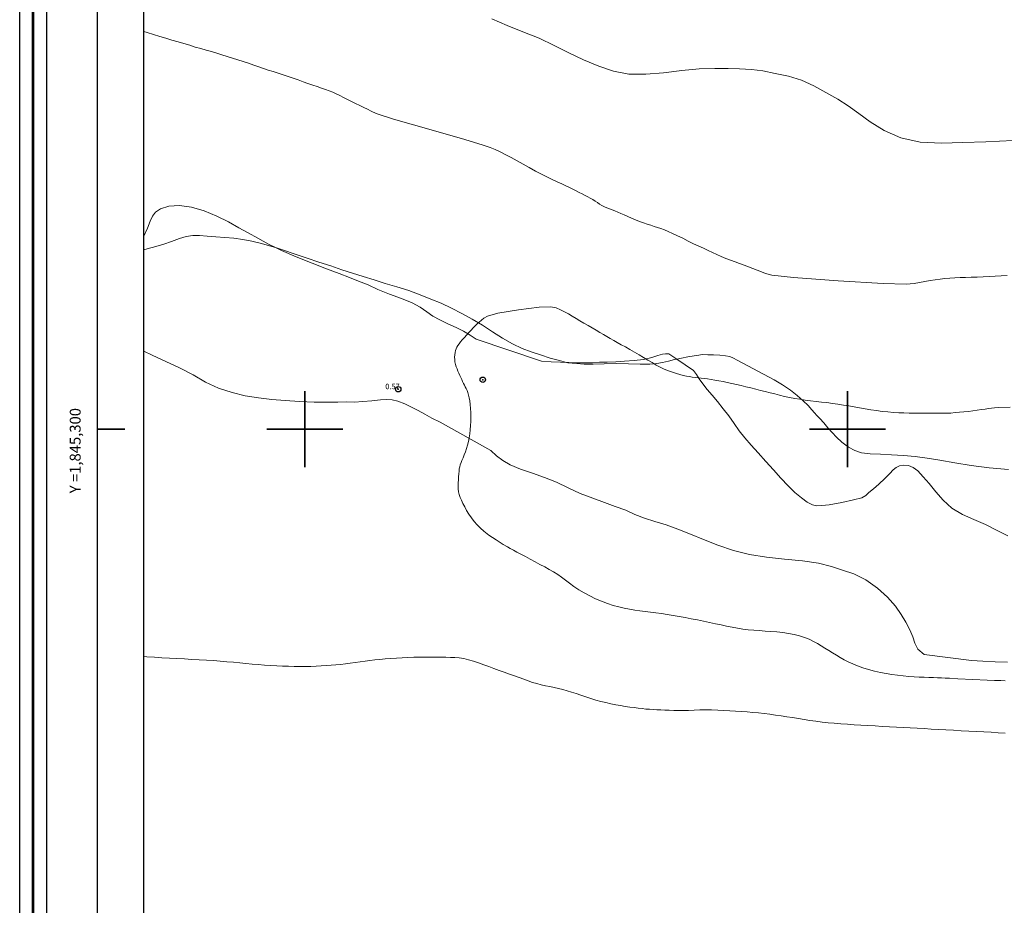
# Model space of a CAD drawing. Extents: x 443947 to 445197, y 1844928 to 1845738.
# Drawn here: x 443947 to 444129, y 1845212 to 1845375 of the extents above; entities that cross this region are included whole.
import ezdxf

# ---------------------------------------------------------------- set-up
doc = ezdxf.new("R2010")
doc.units = 0
doc.header["$MEASUREMENT"] = 0
doc.header["$PDMODE"] = 32
doc.header["$PDSIZE"] = -0.37
for name, color, linetype in [('0GRAD2', 7, 'Continuous'), ('0TODAS1K', 7, 'Continuous'), ('1GRAD2', 7, 'Continuous'), ('1TODAS1K', 7, 'Continuous'), ('ARBOLES', 90, 'Continuous'), ('COTA FOTOGRAMETRICA', 10, 'Continuous'), ('CULTIVO', 7, 'Continuous'), ('CURVA INTERMEDIA', 17, 'Continuous'), ('CURVA MAESTRA', 17, 'Continuous'), ('GRADLINE', 7, 'Continuous'), ('HOJA', 7, 'Continuous'), ('PALMERA', 7, 'Continuous'), ('SIMBOLO GRADICULA', 7, 'Continuous')]:
    doc.layers.add(name, color=color, linetype=linetype)
doc.layers.add('margen', color=7, linetype='Continuous', lineweight=53)
doc.layers.add('margen interno', color=7, linetype='Continuous', lineweight=25)
doc.styles.add('WMF-Times New Roman0', font='TIMES.TTF')
doc.linetypes.add('ZIGZAG', pattern='A,0.00254,-5.08,[131,ltypeshp.shx,S=5.08,R=0,X=-5.08,Y=0],-10.16,[131,ltypeshp.shx,S=5.08,R=180,X=5.08,Y=0],-5.08', length=20.32254)

msp = doc.modelspace()

# ---------------------------------------------------------------- linework, layer by layer
at = {"layer": '0GRAD2'}
for q in [(443961.823, 1845709.926), (443961.823, 1845709.925), (443961.823, 1845709.925), (443961.823, 1845360.958)]:
    msp.add_line((443961.823, 1844954.948), q, dxfattribs=at)
msp.add_lwpolyline([(443970.323, 1844963.448), (443970.323, 1845701.425), (445035.323, 1845701.425), (445035.323, 1845620.757), (445035.323, 1845620.717), (445035.323, 1844963.425), (445033.453, 1844963.425), (445033.445, 1844963.425), (445032.745, 1844963.425), (443970.323, 1844963.425), (443970.323, 1844963.448)], dxfattribs=at)
at = {"layer": '0TODAS1K'}
msp.add_lwpolyline([(443970.323, 1845333.012), (443970.323, 1845394.081)], dxfattribs=at)
at = {"layer": 'ARBOLES', "color": 3, "linetype": 'ZIGZAG', "lineweight": 9, "ltscale": 0.05}
for points in [[(444034.478, 1845375.548), (444037.276, 1845374.366), (444040.196, 1845373.192), (444043.176, 1845372), (444045.964, 1845370.636), (444048.663, 1845369.308), (444051.38, 1845368.024), (444054.195, 1845366.871), (444056.929, 1845365.904), (444059.734, 1845365.403), (444062.852, 1845365.354), (444066.139, 1845365.644), (444069.523, 1845366.035), (444072.706, 1845366.346), (444075.589, 1845366.446), (444078.013, 1845366.45), (444080.144, 1845366.364), (444082.302, 1845366.216), (444084.424, 1845365.964), (444086.701, 1845365.506), (444089.126, 1845364.98), (444091.541, 1845364.273), (444093.817, 1845363.225), (444096.054, 1845362.028), (444098.257, 1845360.773), (444100.129, 1845359.55), (444102.095, 1845358.11), (444104.208, 1845356.572), (444106.771, 1845354.978), (444109.835, 1845353.66), (444113.44, 1845352.828), (444117.323, 1845352.661), (444121.299, 1845352.792), (444125.533, 1845352.94), (444130.542, 1845353.136)], [(444129.677, 1845292.585), (444126.151, 1845292.914), (444122.842, 1845293.336), (444119.792, 1845293.79), (444117.061, 1845294.273), (444114.69, 1845294.674), (444112.479, 1845294.962), (444110.354, 1845295.153), (444108.149, 1845295.274), (444106.08, 1845295.386), (444104.222, 1845295.473), (444102.61, 1845295.636), (444101.376, 1845296.052), (444100.2, 1845296.707), (444098.992, 1845297.62), (444098.013, 1845298.552), (444097.196, 1845299.399), (444096.41, 1845300.26), (444095.643, 1845301.195), (444094.928, 1845301.961), (444094.398, 1845302.52), (444093.924, 1845303), (444093.441, 1845303.586), (444092.772, 1845304.365), (444091.865, 1845305.247), (444090.767, 1845306.216), (444089.548, 1845307.191), (444088.071, 1845308.149), (444086.518, 1845309.112), (444079.701, 1845312.709), (444079.008, 1845313.05), (444078.343, 1845313.359), (444077.565, 1845313.538), (444076.479, 1845313.627), (444075.316, 1845313.676), (444074.288, 1845313.716), (444073.213, 1845313.73), (444072.633, 1845313.64), (444071.777, 1845313.505), (444070.615, 1845313.311), (444069.436, 1845313.073), (444068.559, 1845312.891), (444068.165, 1845312.809), (444067.014, 1845312.539), (444065.955, 1845312.293), (444064.899, 1845312.094), (444063.59, 1845311.968), (444061.818, 1845311.974), (444059.686, 1845312.045), (444057.416, 1845312.078), (444055.157, 1845312.035), (444053.17, 1845311.991), (444051.474, 1845311.993), (444050.07, 1845312.07), (444048.474, 1845312.248), (444048.255, 1845312.3), (444046.919, 1845312.62), (444045.234, 1845313.106), (444043.478, 1845313.686), (444041.722, 1845314.266), (444040.045, 1845314.888), (444038.274, 1845315.742), (444036.437, 1845316.781), (444034.592, 1845317.941), (444032.733, 1845319.133), (444030.87, 1845320.234), (444028.927, 1845321.279), (444027.029, 1845322.291), (444025.139, 1845323.196), (444023.258, 1845323.965), (444021.301, 1845324.738), (444019.177, 1845325.52), (444016.974, 1845326.216), (444014.81, 1845326.819), (444012.802, 1845327.488), (444010.747, 1845328.131), (444008.824, 1845328.705), (444006.861, 1845329.372), (444004.78, 1845330.091), (444002.606, 1845330.785), (444000.478, 1845331.477), (443998.247, 1845332.234), (443996.062, 1845332.99), (443994.637, 1845333.432), (443993.932, 1845333.651), (443992.053, 1845334.193), (443990.26, 1845334.639), (443988.58, 1845334.942), (443986.926, 1845335.154), (443985.283, 1845335.304), (443983.594, 1845335.441), (443981.996, 1845335.574), (443980.622, 1845335.664), (443979.381, 1845335.686), (443978.16, 1845335.511), (443976.895, 1845335.095), (443975.458, 1845334.568), (443974.052, 1845334.069), (443972.53, 1845333.653), (443970.962, 1845333.223), (443970.323, 1845333.012)]]:
    msp.add_lwpolyline(points, dxfattribs=at)
at = {"layer": 'COTA FOTOGRAMETRICA'}
msp.add_point((444017.233, 1845307.365, 0.572), dxfattribs=at)
at = {"layer": 'CULTIVO', "color": 70, "lineweight": 13, "elevation": 0.006}
for points in [[(443970.323, 1845335.516), (443970.348, 1845335.574), (443971.003, 1845337.037), (443971.528, 1845338.326), (443971.957, 1845339.241), (443972.496, 1845339.969), (443973.438, 1845340.568), (443974.934, 1845341.062), (443976.924, 1845341.166), (443979.105, 1845340.895), (443981.49, 1845340.19), (443983.784, 1845339.201), (443985.954, 1845338.159), (443987.85, 1845337.102), (443989.569, 1845336.13), (443991.333, 1845335.156), (443993.304, 1845334.079), (443994.637, 1845333.432), (443995.695, 1845332.919), (443998.417, 1845331.741), (444001.354, 1845330.596), (444004.007, 1845329.528), (444006.338, 1845328.659), (444008.237, 1845327.934), (444009.912, 1845327.268), (444011.676, 1845326.566), (444013.492, 1845325.709), (444015.626, 1845324.836), (444017.841, 1845324.064), (444019.783, 1845323.292), (444021.282, 1845322.453), (444022.508, 1845321.614), (444023.617, 1845320.842), (444024.882, 1845320.137), (444026.356, 1845319.405), (444027.893, 1845318.7), (444029.234, 1845318.022), (444030.468, 1845317.303), (444031.594, 1845316.575), (444043.657, 1845312.526), (444045.424, 1845312.429), (444047.131, 1845312.351), (444048.255, 1845312.3), (444048.688, 1845312.281), (444050.215, 1845312.228), (444051.608, 1845312.228), (444053.002, 1845312.243), (444054.294, 1845312.324), (444055.735, 1845312.351), (444057.329, 1845312.416), (444058.955, 1845312.524), (444060.688, 1845312.641), (444062.426, 1845312.849), (444063.944, 1845313.175), (444065.054, 1845313.539), (444065.902, 1845313.811), (444066.512, 1845313.883), (444067.101, 1845313.866), (444068.559, 1845312.891), (444071.661, 1845310.816), (444072.167, 1845310.092), (444072.697, 1845309.261), (444073.343, 1845308.332), (444074.137, 1845307.335), (444075.077, 1845306.239), (444076.089, 1845305.078), (444077.123, 1845303.765), (444078.157, 1845302.452), (444079.14, 1845301.035), (444080.083, 1845299.727), (444081.133, 1845298.428), (444082.286, 1845297.078), (444083.556, 1845295.646), (444084.97, 1845294.07), (444086.369, 1845292.51), (444087.741, 1845291.011), (444089.087, 1845289.575), (444090.339, 1845288.371), (444091.556, 1845287.351), (444092.617, 1845286.536), (444093.56, 1845286.061), (444094.37, 1845285.91), (444095.265, 1845285.937), (444096.637, 1845286.09), (444098.993, 1845286.521), (444101.109, 1845286.996), (444102.659, 1845287.366), (444103.393, 1845287.78), (444103.939, 1845288.341), (444104.808, 1845289.005), (444105.827, 1845289.904), (444106.926, 1845290.904), (444107.825, 1845291.824), (444108.468, 1845292.515), (444108.992, 1845292.956), (444109.614, 1845293.24), (444110.423, 1845293.363), (444111.284, 1845293.316), (444112.113, 1845292.968), (444112.971, 1845292.315), (444113.973, 1845291.246), (444115.101, 1845289.988), (444116.276, 1845288.486), (444117.629, 1845286.913), (444119.246, 1845285.447), (444121.197, 1845284.28), (444123.312, 1845283.347), (444125.427, 1845282.429), (444127.476, 1845281.394), (444129.556, 1845280.372)], [(444129.527, 1845257.07), (444127.23, 1845257.165), (444124.98, 1845257.288), (444122.881, 1845257.402), (444114.155, 1845258.484), (444112.984, 1845259.517), (444112.407, 1845260.593), (444112.062, 1845261.763), (444111.512, 1845263.08), (444110.771, 1845264.483), (444109.908, 1845265.878), (444108.856, 1845267.419), (444107.416, 1845269.057), (444105.538, 1845270.734), (444103.396, 1845272.275), (444101.198, 1845273.364), (444099.131, 1845274.067), (444097.092, 1845274.723), (444094.672, 1845275.34), (444091.711, 1845275.759), (444088.409, 1845276.045), (444085.098, 1845276.422), (444081.991, 1845276.94), (444078.986, 1845277.664), (444076.101, 1845278.655), (444073.475, 1845279.661), (444071.062, 1845280.686), (444068.779, 1845281.583), (444066.58, 1845282.369), (444064.538, 1845282.98), (444062.62, 1845283.645), (444060.839, 1845284.317), (444059.153, 1845285.061), (444057.237, 1845285.756), (444055.263, 1845286.499), (444053.08, 1845287.285), (444050.78, 1845288.167), (444048.565, 1845289.212), (444046.409, 1845290.223), (444044.214, 1845291.084), (444041.97, 1845291.873), (444039.77, 1845292.629), (444037.83, 1845293.447), (444036.48, 1845294.247), (444035.36, 1845295.095), (444034.321, 1845296.046), (444024.959, 1845301.281), (444023.44, 1845302.045), (444022.132, 1845302.767), (444020.912, 1845303.455), (444019.674, 1845304.083), (444018.45, 1845304.694), (444017.174, 1845305.173), (444016.111, 1845305.413), (444015.145, 1845305.465), (444013.976, 1845305.423), (444012.392, 1845305.252), (444010.686, 1845305.088), (444009.152, 1845305.005), (444007.684, 1845305.024), (444006.123, 1845305.003), (444004.09, 1845304.948), (444001.712, 1845304.956), (443999.054, 1845305.101), (443996.412, 1845305.261), (443993.911, 1845305.488), (443991.471, 1845305.757), (443989.024, 1845306.148), (443986.618, 1845306.749), (443984.133, 1845307.566), (443981.724, 1845308.666), (443979.42, 1845310.019), (443976.929, 1845311.275), (443974.375, 1845312.489), (443971.894, 1845313.654), (443970.323, 1845314.366)]]:
    msp.add_lwpolyline(points, dxfattribs=at)
at = {"layer": 'CURVA INTERMEDIA', "color": 17, "linetype": 'Continuous', "lineweight": 9}
for points, elevation in [([(443970.323, 1845373.246), (443970.98, 1845373.041), (443972.13, 1845372.681), (443973.279, 1845372.327), (443974.415, 1845371.989), (443975.538, 1845371.661), (443976.65, 1845371.336), (443977.741, 1845371.011), (443978.803, 1845370.69), (443979.838, 1845370.379), (443980.854, 1845370.086), (443981.849, 1845369.805), (443982.824, 1845369.529), (443983.785, 1845369.248), (443984.742, 1845368.955), (443985.709, 1845368.651), (443986.693, 1845368.342), (443987.689, 1845368.026), (443988.683, 1845367.703), (443989.658, 1845367.376), (443990.599, 1845367.048), (443991.511, 1845366.73), (443992.402, 1845366.428), (443993.289, 1845366.141), (443994.185, 1845365.859), (443995.096, 1845365.575), (443996.023, 1845365.279), (443996.956, 1845364.969), (443997.886, 1845364.642), (443998.806, 1845364.31), (443999.711, 1845363.985), (444000.598, 1845363.67), (444001.463, 1845363.367), (444002.296, 1845363.082), (444003.088, 1845362.817), (444003.833, 1845362.567), (444004.525, 1845362.325), (444005.179, 1845362.067), (444005.814, 1845361.774), (444006.457, 1845361.442), (444007.136, 1845361.077), (444007.856, 1845360.697), (444008.613, 1845360.32), (444009.385, 1845359.955), (444010.149, 1845359.606), (444010.885, 1845359.265), (444011.578, 1845358.921), (444012.221, 1845358.577), (444013.187, 1845358.137), (444016.355, 1845357.119), (444022.872, 1845355.233), (444029.473, 1845353.347), (444032.874, 1845352.33), (444034.143, 1845351.876), (444035.079, 1845351.485), (444036.042, 1845351.046), (444037.036, 1845350.552), (444038.065, 1845350.007), (444039.133, 1845349.419), (444040.238, 1845348.798), (444041.375, 1845348.161), (444042.508, 1845347.541), (444043.603, 1845346.97), (444044.642, 1845346.456), (444045.615, 1845345.994), (444046.518, 1845345.571), (444047.349, 1845345.172), (444048.107, 1845344.805), (444048.792, 1845344.48), (444049.426, 1845344.181), (444050.029, 1845343.894), (444050.604, 1845343.612), (444051.149, 1845343.333), (444051.664, 1845343.059), (444052.151, 1845342.793), (444052.615, 1845342.533), (444053.063, 1845342.273), (444053.498, 1845342.008), (444053.922, 1845341.735), (444054.346, 1845341.462), (444054.78, 1845341.2), (444055.223, 1845340.962), (444055.674, 1845340.757), (444056.143, 1845340.569), (444056.639, 1845340.382), (444057.157, 1845340.186), (444057.694, 1845339.972), (444058.26, 1845339.729), (444058.872, 1845339.448), (444059.534, 1845339.145), (444060.244, 1845338.84), (444060.978, 1845338.541), (444061.712, 1845338.255), (444062.43, 1845337.99), (444063.121, 1845337.754), (444063.783, 1845337.54), (444064.418, 1845337.339), (444065.031, 1845337.144), (444065.639, 1845336.941), (444066.28, 1845336.705), (444066.992, 1845336.409), (444067.799, 1845336.047), (444068.708, 1845335.621), (444069.683, 1845335.146), (444070.679, 1845334.645), (444071.659, 1845334.158), (444072.599, 1845333.718), (444073.489, 1845333.311), (444074.331, 1845332.915), (444075.145, 1845332.526), (444075.954, 1845332.147), (444076.773, 1845331.786), (444077.612, 1845331.451), (444078.462, 1845331.134), (444079.309, 1845330.826), (444080.143, 1845330.523), (444080.958, 1845330.22), (444081.768, 1845329.909), (444082.582, 1845329.587), (444083.386, 1845329.263), (444084.164, 1845328.95), (444084.915, 1845328.655), (444086.11, 1845328.355), (444090.096, 1845327.933), (444098.301, 1845327.332), (444106.591, 1845326.836), (444110.815, 1845326.715), (444112.302, 1845326.84), (444113.306, 1845327.018), (444114.281, 1845327.199), (444115.229, 1845327.372), (444116.159, 1845327.526), (444117.078, 1845327.655), (444117.984, 1845327.756), (444118.88, 1845327.83), (444119.796, 1845327.88), (444120.76, 1845327.912), (444121.776, 1845327.939), (444122.835, 1845327.968), (444123.92, 1845328.006), (444125.017, 1845328.054), (444126.122, 1845328.108), (444127.234, 1845328.167), (444128.348, 1845328.231), (444129.46, 1845328.303)], 1.003), ([(444129.056, 1845244.043), (444127.799, 1845244.111), (444126.499, 1845244.182), (444125.165, 1845244.255), (444123.799, 1845244.33), (444122.404, 1845244.406), (444120.987, 1845244.483), (444119.563, 1845244.561), (444118.155, 1845244.637), (444116.787, 1845244.712), (444115.455, 1845244.785), (444114.149, 1845244.856), (444112.865, 1845244.927), (444111.594, 1845244.996), (444110.325, 1845245.065), (444109.047, 1845245.135), (444107.751, 1845245.206), (444106.436, 1845245.278), (444105.113, 1845245.35), (444103.798, 1845245.422), (444102.505, 1845245.497), (444101.246, 1845245.576), (444100.01, 1845245.66), (444098.788, 1845245.748), (444097.596, 1845245.84), (444096.45, 1845245.939), (444095.329, 1845246.057), (444094.213, 1845246.205), (444093.109, 1845246.373), (444092.029, 1845246.548), (444090.967, 1845246.724), (444089.917, 1845246.896), (444088.87, 1845247.061), (444087.82, 1845247.215), (444086.766, 1845247.363), (444085.71, 1845247.504), (444084.656, 1845247.634), (444083.61, 1845247.747), (444082.565, 1845247.846), (444081.513, 1845247.937), (444080.456, 1845248.02), (444079.392, 1845248.091), (444078.315, 1845248.156), (444077.217, 1845248.217), (444076.102, 1845248.267), (444074.978, 1845248.299), (444073.868, 1845248.308), (444072.793, 1845248.291), (444071.755, 1845248.26), (444070.752, 1845248.226), (444069.79, 1845248.203), (444068.873, 1845248.2), (444068.001, 1845248.214), (444067.17, 1845248.238), (444066.378, 1845248.27), (444065.621, 1845248.307), (444064.9, 1845248.345), (444064.214, 1845248.383), (444063.549, 1845248.424), (444062.886, 1845248.473), (444062.199, 1845248.538), (444061.468, 1845248.626), (444060.698, 1845248.729), (444059.899, 1845248.84), (444059.072, 1845248.964), (444058.216, 1845249.106), (444057.325, 1845249.266), (444056.398, 1845249.441), (444055.462, 1845249.64), (444054.54, 1845249.869), (444053.63, 1845250.128), (444052.726, 1845250.412), (444051.817, 1845250.71), (444050.901, 1845251.008), (444050.008, 1845251.298), (444049.168, 1845251.57), (444048.363, 1845251.824), (444047.569, 1845252.058), (444046.774, 1845252.265), (444045.976, 1845252.442), (444045.177, 1845252.602), (444044.38, 1845252.761), (444043.582, 1845252.936), (444042.78, 1845253.139), (444041.978, 1845253.379), (444041.177, 1845253.657), (444040.361, 1845253.959), (444039.512, 1845254.274), (444038.626, 1845254.594), (444037.709, 1845254.917), (444036.771, 1845255.245), (444035.824, 1845255.581), (444034.874, 1845255.927), (444033.925, 1845256.281), (444032.98, 1845256.636), (444032.041, 1845256.978), (444031.111, 1845257.29), (444030.198, 1845257.557), (444029.314, 1845257.757), (444028.473, 1845257.88), (444027.656, 1845257.946), (444026.84, 1845257.982), (444025.993, 1845258.004), (444025.09, 1845258.018), (444024.141, 1845258.026), (444023.163, 1845258.026), (444022.16, 1845258.021), (444021.134, 1845258.014), (444020.088, 1845257.998), (444019.027, 1845257.962), (444017.96, 1845257.909), (444016.897, 1845257.845), (444015.85, 1845257.77), (444014.832, 1845257.686), (444013.854, 1845257.599), (444012.92, 1845257.509), (444012.013, 1845257.411), (444011.115, 1845257.296), (444010.21, 1845257.169), (444009.292, 1845257.035), (444008.381, 1845256.905), (444007.493, 1845256.788), (444006.617, 1845256.688), (444005.738, 1845256.609), (444004.852, 1845256.537), (444003.956, 1845256.463), (444003.039, 1845256.394), (444002.092, 1845256.34), (444001.116, 1845256.305), (444000.114, 1845256.289), (443999.093, 1845256.291), (443998.056, 1845256.31), (443997.003, 1845256.34), (443995.93, 1845256.38), (443994.834, 1845256.43), (443993.712, 1845256.493), (443992.574, 1845256.564), (443991.435, 1845256.64), (443990.297, 1845256.729), (443989.157, 1845256.833), (443988.011, 1845256.949), (443986.849, 1845257.069), (443985.659, 1845257.186), (443984.429, 1845257.291), (443983.165, 1845257.383), (443981.872, 1845257.462), (443980.548, 1845257.535), (443979.193, 1845257.609), (443977.817, 1845257.684), (443976.433, 1845257.76), (443975.049, 1845257.836), (443973.67, 1845257.912), (443972.29, 1845257.991), (443970.903, 1845258.077), (443970.323, 1845258.115)], 1.011)]:
    msp.add_lwpolyline(points, dxfattribs=dict(at, elevation=elevation))
at = {"layer": 'CURVA MAESTRA', "color": 17, "linetype": 'Continuous', "lineweight": 13, "elevation": 0.004}
for points in [[(444030.616, 1845303.044), (444030.576, 1845303.826), (444030.506, 1845304.554), (444030.419, 1845305.202), (444030.316, 1845305.778), (444030.198, 1845306.291), (444030.063, 1845306.741), (444029.911, 1845307.128), (444029.749, 1845307.47), (444029.585, 1845307.788), (444029.423, 1845308.101), (444029.263, 1845308.423), (444029.103, 1845308.767), (444028.938, 1845309.137), (444028.763, 1845309.522), (444028.58, 1845309.911), (444028.397, 1845310.3), (444028.223, 1845310.689), (444028.061, 1845311.087), (444027.913, 1845311.502), (444027.787, 1845311.933), (444027.691, 1845312.376), (444027.633, 1845312.827), (444027.619, 1845313.277), (444027.643, 1845313.709), (444027.701, 1845314.11), (444027.786, 1845314.474), (444027.898, 1845314.806), (444028.039, 1845315.119), (444028.215, 1845315.429), (444028.436, 1845315.746), (444028.713, 1845316.08), (444029.042, 1845316.447), (444029.418, 1845316.86), (444029.827, 1845317.31), (444030.25, 1845317.782), (444030.665, 1845318.241), (444031.053, 1845318.657), (444031.422, 1845319.033), (444031.787, 1845319.379), (444032.167, 1845319.714), (444032.577, 1845320.054), (444033.018, 1845320.419), (444033.691, 1845320.837), (444035.602, 1845321.366), (444039.366, 1845322.008), (444043.211, 1845322.486), (444045.355, 1845322.55), (444046.347, 1845322.327), (444047.13, 1845322.004), (444047.882, 1845321.633), (444048.597, 1845321.231), (444049.294, 1845320.809), (444049.996, 1845320.372), (444050.716, 1845319.931), (444051.461, 1845319.498), (444052.219, 1845319.072), (444052.97, 1845318.651), (444053.703, 1845318.236), (444054.407, 1845317.832), (444055.073, 1845317.442), (444055.702, 1845317.07), (444056.313, 1845316.703), (444056.935, 1845316.328), (444057.597, 1845315.947), (444058.321, 1845315.561), (444059.106, 1845315.148), (444059.94, 1845314.691), (444060.791, 1845314.203), (444061.629, 1845313.703), (444062.448, 1845313.204), (444063.248, 1845312.717), (444064.027, 1845312.25), (444064.783, 1845311.812), (444065.526, 1845311.416), (444066.268, 1845311.072), (444067.013, 1845310.767), (444067.761, 1845310.489), (444068.482, 1845310.245), (444069.149, 1845310.044), (444069.765, 1845309.885), (444070.341, 1845309.764), (444070.889, 1845309.672), (444071.42, 1845309.596), (444071.949, 1845309.528), (444072.491, 1845309.461), (444073.05, 1845309.393), (444073.629, 1845309.322), (444074.238, 1845309.245), (444074.887, 1845309.154), (444075.581, 1845309.048), (444076.319, 1845308.924), (444077.088, 1845308.781), (444077.877, 1845308.619), (444078.691, 1845308.439), (444079.538, 1845308.242), (444080.415, 1845308.032), (444081.313, 1845307.813), (444082.216, 1845307.588), (444083.111, 1845307.361), (444083.994, 1845307.138), (444084.868, 1845306.923), (444085.743, 1845306.709), (444086.626, 1845306.486), (444087.518, 1845306.259), (444088.42, 1845306.036), (444089.342, 1845305.832), (444090.293, 1845305.655), (444091.261, 1845305.502), (444092.237, 1845305.365), (444093.223, 1845305.238), (444094.222, 1845305.119), (444095.225, 1845305.003), (444096.225, 1845304.886), (444097.231, 1845304.755), (444098.252, 1845304.601), (444099.268, 1845304.437), (444100.263, 1845304.273), (444101.25, 1845304.107), (444102.248, 1845303.931), (444103.265, 1845303.752), (444104.303, 1845303.579), (444105.352, 1845303.421), (444106.403, 1845303.285), (444107.446, 1845303.173), (444108.472, 1845303.088), (444109.471, 1845303.027), (444110.435, 1845302.988), (444111.369, 1845302.967), (444112.278, 1845302.961), (444113.175, 1845302.962), (444114.073, 1845302.96), (444114.967, 1845302.955), (444115.848, 1845302.947), (444116.701, 1845302.936), (444117.513, 1845302.927), (444118.299, 1845302.937), (444119.074, 1845302.979), (444119.855, 1845303.044), (444120.652, 1845303.118), (444121.466, 1845303.196), (444122.294, 1845303.279), (444123.122, 1845303.376), (444123.933, 1845303.49), (444124.695, 1845303.608), (444125.381, 1845303.712), (444125.998, 1845303.804), (444126.565, 1845303.889), (444127.117, 1845303.963), (444127.899, 1845304.013), (444129.986, 1845304.025)], [(444129.072, 1845253.68), (444128.303, 1845253.694), (444127.701, 1845253.707), (444127.125, 1845253.726), (444125.771, 1845253.787), (444123.11, 1845253.915), (444120.373, 1845254.049), (444118.818, 1845254.127), (444118.039, 1845254.168), (444117.353, 1845254.205), (444116.624, 1845254.241), (444115.856, 1845254.272), (444115.037, 1845254.3), (444114.163, 1845254.328), (444113.243, 1845254.364), (444112.291, 1845254.417), (444111.306, 1845254.488), (444110.288, 1845254.58), (444109.248, 1845254.699), (444108.199, 1845254.846), (444107.142, 1845255.021), (444106.076, 1845255.221), (444105, 1845255.456), (444103.922, 1845255.733), (444102.874, 1845256.048), (444101.891, 1845256.394), (444100.989, 1845256.764), (444100.172, 1845257.152), (444099.417, 1845257.554), (444098.694, 1845257.967), (444097.986, 1845258.39), (444097.278, 1845258.823), (444096.572, 1845259.259), (444095.872, 1845259.692), (444095.174, 1845260.117), (444094.472, 1845260.531), (444093.736, 1845260.93), (444092.942, 1845261.308), (444092.089, 1845261.651), (444091.182, 1845261.946), (444090.213, 1845262.192), (444089.18, 1845262.39), (444088.102, 1845262.545), (444087.005, 1845262.664), (444085.907, 1845262.756), (444084.823, 1845262.832), (444083.764, 1845262.903), (444082.74, 1845262.98), (444081.742, 1845263.076), (444080.756, 1845263.203), (444079.768, 1845263.36), (444078.766, 1845263.544), (444077.752, 1845263.748), (444076.728, 1845263.964), (444075.683, 1845264.186), (444074.608, 1845264.412), (444073.504, 1845264.639), (444072.379, 1845264.866), (444071.244, 1845265.087), (444070.112, 1845265.299), (444068.992, 1845265.503), (444067.893, 1845265.699), (444066.814, 1845265.884), (444065.755, 1845266.05), (444064.723, 1845266.195), (444063.724, 1845266.321), (444062.747, 1845266.437), (444061.78, 1845266.552), (444060.821, 1845266.68), (444059.867, 1845266.834), (444058.894, 1845267.025), (444057.881, 1845267.264), (444056.838, 1845267.557), (444055.776, 1845267.909), (444054.696, 1845268.319), (444053.602, 1845268.783), (444052.52, 1845269.293), (444051.48, 1845269.843), (444050.506, 1845270.426), (444049.615, 1845271.03), (444048.803, 1845271.634), (444048.052, 1845272.215), (444047.334, 1845272.759), (444046.615, 1845273.262), (444045.868, 1845273.735), (444045.072, 1845274.191), (444044.231, 1845274.644), (444043.353, 1845275.106), (444042.449, 1845275.58), (444041.538, 1845276.064), (444040.659, 1845276.538), (444039.852, 1845276.977), (444039.116, 1845277.376), (444038.451, 1845277.732), (444037.885, 1845278.031), (444037.379, 1845278.306), (444036.59, 1845278.776), (444035.278, 1845279.6), (444033.918, 1845280.507), (444033.002, 1845281.207), (444032.379, 1845281.782), (444031.798, 1845282.373), (444031.231, 1845283.003), (444030.709, 1845283.664), (444030.242, 1845284.344), (444029.836, 1845285.03), (444029.481, 1845285.698), (444029.164, 1845286.326), (444028.888, 1845286.906), (444028.658, 1845287.44), (444028.48, 1845287.955), (444028.359, 1845288.476), (444028.295, 1845289.008), (444028.284, 1845289.549), (444028.305, 1845290.108), (444028.334, 1845290.685), (444028.365, 1845291.253), (444028.396, 1845291.781), (444028.433, 1845292.261), (444028.486, 1845292.693), (444028.561, 1845293.089), (444028.665, 1845293.463), (444028.802, 1845293.846), (444028.973, 1845294.264), (444029.173, 1845294.734), (444029.394, 1845295.262), (444029.62, 1845295.835), (444029.833, 1845296.439), (444030.025, 1845297.07), (444030.189, 1845297.73), (444030.324, 1845298.424), (444030.427, 1845299.153), (444030.503, 1845299.903), (444030.556, 1845300.66), (444030.594, 1845301.435), (444030.618, 1845302.237), (444030.616, 1845303.044)]]:
    msp.add_lwpolyline(points, dxfattribs=at)
at = {"layer": 'GRADLINE'}
for points in [[(443961.823, 1845300), (443966.823, 1845300)], [(443966.823, 1845300), (443961.823, 1845300)]]:
    msp.add_lwpolyline(points, dxfattribs=at)
at = {"layer": 'HOJA', "elevation": 0.006}
msp.add_lwpolyline([(443970.323, 1844963.448), (443970.323, 1845701.425), (445035.323, 1845701.425), (445035.323, 1845620.757), (445035.323, 1845620.717), (445035.323, 1844963.425), (445033.453, 1844963.425), (445033.445, 1844963.425), (445032.745, 1844963.425), (443970.323, 1844963.425), (443970.323, 1844963.448)], dxfattribs=at)
at = {"layer": 'margen', "flags": 128}
msp.add_lwpolyline([(443949.97, 1845735.053), (445194.97, 1845735.053), (445194.97, 1844930.053), (443949.97, 1844930.053)], close=True, dxfattribs=at)
at = {"layer": 'margen interno', "flags": 128}
for points in [[(443947.47, 1845737.553), (445197.47, 1845737.553), (445197.47, 1844927.553), (443947.47, 1844927.553)], [(443952.47, 1845732.553), (445192.47, 1845732.553), (445192.47, 1844932.553), (443952.47, 1844932.553)]]:
    msp.add_lwpolyline(points, close=True, dxfattribs=at)
at = {"layer": 'PALMERA'}
msp.add_point((444032.807, 1845309.105), dxfattribs=at)
at = {"layer": 'SIMBOLO GRADICULA', "color": 5}
for points in [[(444000, 1845307), (444000, 1845300), (443993, 1845300)], [(444007, 1845300), (444000, 1845300), (444000, 1845307)], [(444100, 1845307), (444100, 1845300)], [(444107, 1845300), (444100, 1845300), (444100, 1845307)], [(443993, 1845300), (444000, 1845300), (444000, 1845293)], [(444000, 1845293), (444000, 1845300), (444007, 1845300)], [(444100, 1845300), (444093, 1845300)], [(444093, 1845300), (444100, 1845300), (444100, 1845293)], [(444100, 1845293), (444100, 1845300), (444107, 1845300)]]:
    msp.add_lwpolyline(points, dxfattribs=at)

# ---------------------------------------------------------------- texts
at = {"layer": '1GRAD2', "color": 5}
msp.add_text('Y =1,845,300', height=2, rotation=90, dxfattribs=at).set_placement((443958.701, 1845288.206))
at = {"layer": '1TODAS1K', "style": 'WMF-Times New Roman0'}
msp.add_text('0.57', height=1, dxfattribs=at).set_placement((444014.848, 1845307.365))

doc.saveas('drawing.dxf')
